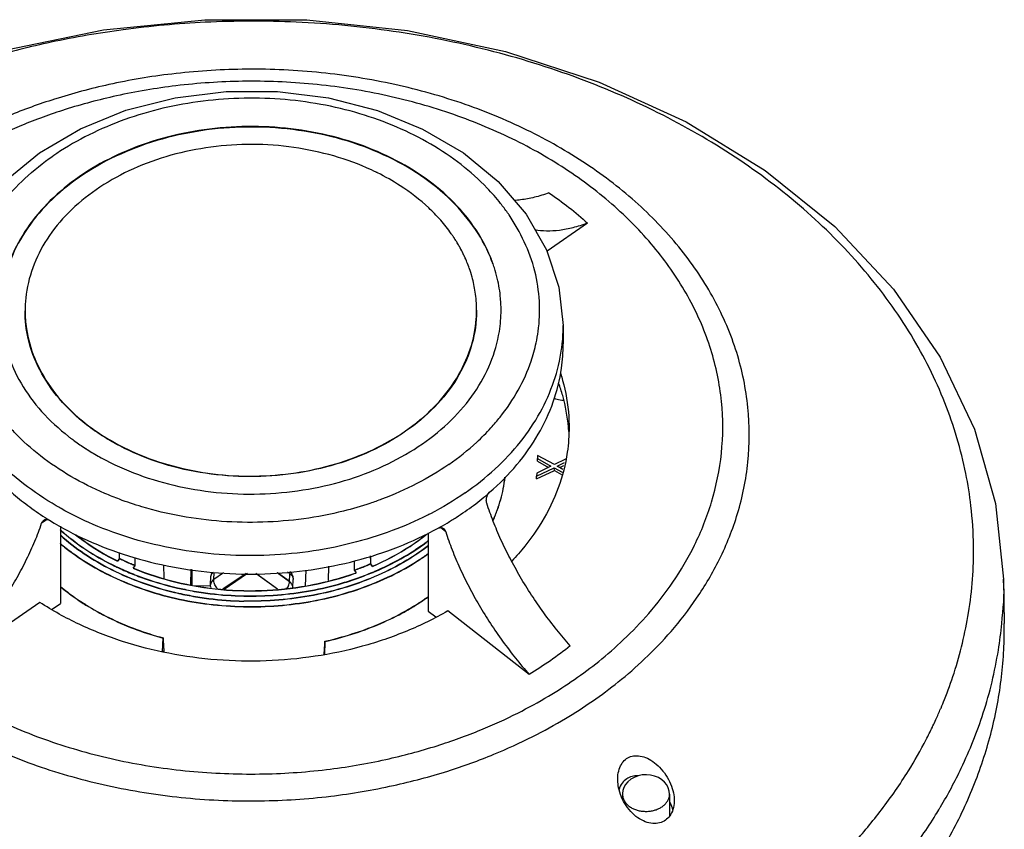
# Model space of a CAD drawing. Units: inches. Extents: x 8.1 to 10.12, y 7.07 to 11.09.
# Drawn here: x 8.79 to 10.1, y 10.01 to 11.09 of the extents above; entities that cross this region are included whole.
import ezdxf

# ---------------------------------------------------------------- set-up
doc = ezdxf.new("R2010")
doc.units = ezdxf.units.IN
doc.header["$LTSCALE"] = 0.935
doc.header["$MEASUREMENT"] = 0
doc.layers.get('0').update_dxf_attribs({"linetype": 'CONTINUOUS'})

msp = doc.modelspace()

# ---------------------------------------------------------------- linework, layer by layer
at = {"color": 7, "linetype": 'Continuous'}
for p, q in [((9.4635, 10.8317), (9.4906, 10.7845)), ((9.5452, 10.82), (9.4913, 10.7826)), ((8.7977, 10.7025), (8.7977, 10.7032)), ((9.3977, 10.7041), (9.3977, 10.7048)), ((9.5127, 10.6839), (9.5128, 10.6593)), ((9.4786, 10.5109), (9.4785, 10.5068)), ((9.4785, 10.5034), (9.4785, 10.5068)), ((9.4785, 10.5068), (9.4962, 10.4968)), ((9.5011, 10.4988), (9.4786, 10.5109)), ((9.4775, 10.4834), (9.5009, 10.4946)), ((9.4962, 10.4968), (9.4777, 10.4875)), ((9.4785, 10.5034), (9.4931, 10.4952)), ((9.501, 10.4912), (9.5009, 10.4946)), ((9.5009, 10.4946), (9.5114, 10.4887)), ((9.5159, 10.5061), (9.5011, 10.4988)), ((9.5049, 10.4966), (9.5147, 10.5015)), ((9.5124, 10.4924), (9.5049, 10.4966)), ((9.5081, 10.4948), (9.5137, 10.4976)), ((9.4775, 10.48), (9.501, 10.4912)), ((9.4777, 10.4875), (9.4775, 10.4834)), ((9.4775, 10.48), (9.4775, 10.4834)), ((9.501, 10.4912), (9.5107, 10.4857)), ((8.8271, 10.426), (8.8197, 10.4208)), ((8.8446, 10.4172), (8.8449, 10.3143)), ((9.3566, 10.4096), (9.3496, 10.4151)), ((9.3333, 10.4082), (9.3335, 10.3041)), ((8.9231, 10.374), (8.9205, 10.3709)), ((8.9231, 10.3737), (8.9205, 10.3705)), ((8.9415, 10.3614), (8.9441, 10.3645)), ((8.9415, 10.361), (8.9441, 10.3642)), ((8.9825, 10.3477), (8.982, 10.3658)), ((8.9825, 10.3477), (8.982, 10.3658)), ((9.201, 10.3447), (9.2014, 10.3639)), ((9.201, 10.3447), (9.2014, 10.3639)), ((9.2595, 10.3638), (9.2571, 10.3671)), ((9.2595, 10.3635), (9.2571, 10.3667)), ((9.0181, 10.3597), (9.0173, 10.3395)), ((9.0181, 10.3597), (9.0173, 10.3395)), ((9.0195, 10.3595), (9.0193, 10.3392)), ((9.0195, 10.3595), (9.0193, 10.3392)), ((9.0442, 10.3392), (9.0447, 10.3499)), ((9.0484, 10.3459), (9.0488, 10.3556)), ((9.0613, 10.3548), (9.0484, 10.3459)), ((9.0913, 10.3541), (9.0605, 10.3331)), ((9.0931, 10.3541), (9.0622, 10.333)), ((9.133, 10.3332), (9.1044, 10.3539)), ((9.1332, 10.3332), (9.1047, 10.3538)), ((9.1492, 10.3431), (9.1327, 10.3551)), ((9.1484, 10.3438), (9.1329, 10.3551)), ((9.1464, 10.3563), (9.1489, 10.3545)), ((9.1492, 10.3431), (9.1496, 10.3538)), ((9.1703, 10.3377), (9.1711, 10.3585)), ((9.1703, 10.3377), (9.1712, 10.3585)), ((9.2354, 10.3584), (9.2377, 10.3552)), ((9.2354, 10.3581), (9.2377, 10.3548)), ((9.0201, 10.3383), (9.0443, 10.3378)), ((9.1534, 10.3357), (9.1538, 10.3463)), ((10.0978, 10.3465), (10.0988, 10.2876)), ((8.8174, 10.3156), (8.7024, 10.2359)), ((8.8338, 10.3065), (8.8449, 10.3143)), ((9.3335, 10.3041), (9.3433, 10.2964)), ((9.4676, 10.2199), (9.3593, 10.3043)), ((8.9804, 10.2501), (8.9811, 10.2685)), ((8.9804, 10.2501), (8.9811, 10.2681)), ((9.1961, 10.264), (9.1953, 10.2466)), ((9.1961, 10.2637), (9.1954, 10.2466)), ((8.982, 10.2506), (8.9821, 10.2511)), ((8.982, 10.2503), (8.9821, 10.2508)), ((9.6026, 10.0805), (9.5988, 10.0773)), ((9.654, 10.0609), (9.6541, 10.0316)), ((9.654, 10.0602), (9.654, 10.0609))]:
    msp.add_line(p, q, dxfattribs=at)
for points in [[(8.4229, 10.8931), (8.5292, 10.9572), (8.6458, 11.0098), (8.7709, 11.0499), (8.9019, 11.0769), (9.0364, 11.0903), (9.1719, 11.0899), (9.3059, 11.0758), (9.4363, 11.0481), (9.5604, 11.0074), (9.6762, 10.9543), (9.7813, 10.8899), (9.8738, 10.8152), (9.9518, 10.7319), (10.0139, 10.6418), (10.0594, 10.5461), (10.0874, 10.4471), (10.0978, 10.3465)], [(8.8169, 10.9134), (8.8713, 10.9453), (8.9318, 10.9699), (8.997, 10.9866), (9.0647, 10.995), (9.1333, 10.9949), (9.2009, 10.9864), (9.2658, 10.9696), (9.326, 10.9449), (9.3801, 10.9131), (9.4263, 10.875), (9.4635, 10.8317)], [(8.6828, 10.6817), (8.6882, 10.733), (8.7047, 10.7832), (8.7321, 10.831), (8.7698, 10.8749), (8.8169, 10.9134)], [(9.4906, 10.7845), (9.5071, 10.7348), (9.5127, 10.6839)], [(9.0447, 10.3499), (9.0448, 10.3513), (9.0458, 10.3549), (9.0465, 10.356)], [(9.1497, 10.3566), (9.1505, 10.3558), (9.1523, 10.3531), (9.1535, 10.35)], [(9.1535, 10.35), (9.1539, 10.3467), (9.1538, 10.3463)], [(9.0448, 10.3349), (9.0443, 10.3372), (9.0442, 10.3392)], [(9.5988, 10.0773), (9.5957, 10.0737), (9.5934, 10.0697), (9.592, 10.0655), (9.5915, 10.0617)], [(9.654, 10.0609), (9.6537, 10.0647), (9.6524, 10.069), (9.6503, 10.073), (9.6474, 10.0767), (9.6437, 10.08), (9.6393, 10.0827), (9.6343, 10.0848), (9.6289, 10.0861), (9.6233, 10.0866), (9.6176, 10.0863), (9.6122, 10.0851), (9.6071, 10.0831), (9.6026, 10.0805)], [(9.5915, 10.0617), (9.5915, 10.0616), (9.5915, 10.0609), (9.5915, 10.0548)]]:
    msp.add_lwpolyline(points, dxfattribs=at)
for points, start_tangent, end_tangent in [([(10.0546, 10.4439), (10.0478, 10.4869), (10.0199, 10.581), (9.975, 10.6712), (9.9137, 10.7561), (9.8374, 10.834), (9.7474, 10.9034), (9.6455, 10.9632), (9.5334, 11.0123), (9.4131, 11.0497), (9.2869, 11.0748), (9.1578, 11.087), (9.0372, 11.0868), (8.9282, 11.0769), (8.8322, 11.0603), (8.7499, 11.0397), (8.6785, 11.0166), (8.6151, 10.9917), (8.5592, 10.9657), (8.5113, 10.9401), (8.4717, 10.9162), (8.4408, 10.8957)], (-0.223198, 1.93945), (-1.60216, -1.110522)), ([(9.5519, 10.1846), (9.5859, 10.2099), (9.621, 10.2405), (9.6562, 10.2772), (9.69, 10.3211), (9.7204, 10.3731), (9.7444, 10.4337), (9.7582, 10.5022), (9.7582, 10.5749), (9.7433, 10.6477), (9.7134, 10.7182), (9.6695, 10.7844), (9.6124, 10.8449), (9.5436, 10.8984), (9.4645, 10.9436), (9.377, 10.9796), (9.2829, 11.0054), (9.1848, 11.0204), (9.0862, 11.0244), (8.9925, 11.0181), (8.909, 11.004), (8.837, 10.9847), (8.7757, 10.9625), (8.724, 10.9389), (8.6806, 10.915), (8.6444, 10.8917)], (1.489963, 1.032753), (-1.489963, -1.032753)), ([(9.5277, 10.2133), (9.5599, 10.2373), (9.5931, 10.2662), (9.6264, 10.3009), (9.6585, 10.3425), (9.6872, 10.3917), (9.7099, 10.4491), (9.723, 10.514), (9.7231, 10.5828), (9.7089, 10.6517), (9.6806, 10.7185), (9.639, 10.7811), (9.585, 10.8384), (9.5198, 10.8891), (9.445, 10.9319), (9.3621, 10.9659), (9.273, 10.9904), (9.1801, 11.0046), (9.0868, 11.0084), (8.9981, 11.0024), (8.9191, 10.989), (8.8509, 10.9708), (8.7928, 10.9497), (8.7438, 10.9274), (8.7028, 10.9048), (8.6685, 10.8827)], (1.410629, 0.977763), (-1.410629, -0.977763)), ([(9.4296, 10.846), (9.4117, 10.8665), (9.3771, 10.8976), (9.3368, 10.9248), (9.2916, 10.9475), (9.2425, 10.9653), (9.1905, 10.9777), (9.1366, 10.9846), (9.0818, 10.9857), (9.0274, 10.9811), (8.9744, 10.9709), (8.924, 10.9552), (8.8771, 10.9344), (8.8346, 10.909)], (-0.403562, 0.510374), (-0.534204, -0.370278)), ([(9.4154, 10.7765), (9.4031, 10.8009), (9.3757, 10.8384), (9.3398, 10.8718), (9.2965, 10.9001), (9.2472, 10.9224), (9.1934, 10.9381), (9.1366, 10.9467), (9.0787, 10.9479), (9.0213, 10.9417), (8.9663, 10.9283), (8.9152, 10.908), (8.8697, 10.8816)], (-0.241771, 0.57424), (-0.51107, -0.354243)), ([(9.4182, 10.7687), (9.416, 10.7744), (9.3929, 10.8161), (9.3598, 10.854), (9.3177, 10.8868), (9.2681, 10.9133), (9.2128, 10.9327), (9.1535, 10.9442), (9.0923, 10.9476), (9.0313, 10.9426), (8.9726, 10.9295), (8.9181, 10.9087), (8.8698, 10.8809)], (-0.221858, 0.590678), (-0.517303, -0.358563)), ([(9.2642, 10.8875), (9.2515, 10.8935), (9.2015, 10.9109), (9.148, 10.9214), (9.0928, 10.9244), (9.0378, 10.9199), (8.9848, 10.9081), (8.9357, 10.8893), (8.892, 10.8642)], (-0.350019, 0.171222), (-0.319887, -0.221726)), ([(8.719, 10.6581), (8.7143, 10.6919), (8.7159, 10.7321), (8.7253, 10.7717), (8.7423, 10.81), (8.7666, 10.8461), (8.7975, 10.8793), (8.8346, 10.909)], (-0.063665, 0.286762), (0.24105, 0.167081)), ([(8.6444, 10.8917), (8.6104, 10.8663), (8.5753, 10.8358), (8.5401, 10.7991), (8.5063, 10.7552), (8.4759, 10.7032), (8.4519, 10.6425), (8.4381, 10.574), (8.438, 10.5014), (8.453, 10.4285), (8.4829, 10.358), (8.5268, 10.2918), (8.5838, 10.2313), (8.6527, 10.1778), (8.7318, 10.1326), (8.8192, 10.0967), (8.9134, 10.0709), (9.0115, 10.0558), (9.1101, 10.0519), (9.2038, 10.0581), (9.2872, 10.0723), (9.3593, 10.0915), (9.4206, 10.1138), (9.4723, 10.1374), (9.5157, 10.1612), (9.5519, 10.1846)], (-1.489963, -1.032753), (1.489963, 1.032753)), ([(9.265, 10.8872), (9.2642, 10.8875)], (-0.000723, 0.000356), (-0.000724, 0.000354)), ([(9.2659, 10.8867), (9.265, 10.8872)], (-0.000934, 0.000464), (-0.000936, 0.000461)), ([(9.3491, 10.8246), (9.3341, 10.84), (9.2962, 10.8695), (9.2659, 10.8867)], (-0.069371, 0.078214), (-0.093593, 0.046449)), ([(8.6685, 10.8827), (8.6363, 10.8587), (8.6031, 10.8298), (8.5698, 10.795), (8.5378, 10.7535), (8.509, 10.7043), (8.4863, 10.6469), (8.4732, 10.582), (8.4731, 10.5132), (8.4873, 10.4442), (8.5156, 10.3775), (8.5572, 10.3148), (8.6112, 10.2575), (8.6764, 10.2069), (8.7512, 10.1641), (8.8341, 10.1301), (8.9232, 10.1056), (9.0161, 10.0914), (9.1094, 10.0876), (9.1981, 10.0935), (9.2771, 10.1069), (9.3453, 10.1252), (9.4034, 10.1462), (9.4524, 10.1686), (9.4934, 10.1912), (9.5277, 10.2133)], (-1.410629, -0.977763), (1.410629, 0.977763)), ([(8.8697, 10.8816), (8.8312, 10.8498), (8.8007, 10.8135), (8.7793, 10.7739), (8.7675, 10.7322), (8.7652, 10.7031)], (-0.176613, -0.122417), (0.000542, -0.215398)), ([(8.8698, 10.8809), (8.8292, 10.8471), (8.7977, 10.8083), (8.7765, 10.766), (8.7662, 10.7215), (8.7652, 10.7031)], (-0.176021, -0.122007), (-0.000182, -0.214748)), ([(8.892, 10.8642), (8.8554, 10.8337), (8.827, 10.7987), (8.8079, 10.7605), (8.7986, 10.7204), (8.7977, 10.7032)], (-0.159296, -0.110415), (0.000534, -0.194343)), ([(9.4938, 10.8601), (9.4745, 10.8542), (9.4562, 10.8508), (9.4475, 10.85)], (-0.044669, -0.016109), (-0.047455, -0.002558)), ([(9.4938, 10.8601), (9.5204, 10.8407), (9.5452, 10.82)], (0.053817, -0.036827), (0.048764, -0.043295)), ([(9.4306, 10.8446), (9.4296, 10.846)], (-0.001028, 0.001316), (-0.001036, 0.00131)), ([(9.4399, 10.8321), (9.4306, 10.8446)], (-0.008883, 0.012847), (-0.009612, 0.012309)), ([(9.35, 10.8236), (9.3491, 10.8246)], (-0.000848, 0.000967), (-0.000853, 0.000962)), ([(9.3667, 10.802), (9.364, 10.8058), (9.35, 10.8236)], (-0.015272, 0.022703), (-0.018032, 0.020565)), ([(9.4408, 10.8307), (9.4399, 10.8321)], (-0.00093, 0.001363), (-0.000939, 0.001357)), ([(9.4768, 10.6607), (9.4795, 10.6759), (9.4811, 10.7161), (9.475, 10.7561), (9.4611, 10.795), (9.4408, 10.8307)], (0.037411, 0.174814), (-0.100715, 0.147635)), ([(9.4752, 10.8113), (9.4905, 10.8098), (9.5077, 10.8107), (9.526, 10.8142), (9.5452, 10.82)], (0.070248, -0.012581), (0.067051, 0.024181)), ([(9.3672, 10.8011), (9.3667, 10.802)], (-0.000573, 0.000861), (-0.000577, 0.000858)), ([(9.3675, 10.8007), (9.3672, 10.8011)], (-0.000249, 0.000376), (-0.00025, 0.000375)), ([(9.3681, 10.7999), (9.3675, 10.8007)], (-0.000567, 0.000866), (-0.000571, 0.000863)), ([(9.3685, 10.7992), (9.3681, 10.7999)], (-0.000435, 0.00067), (-0.000437, 0.000668)), ([(9.3693, 10.7979), (9.3685, 10.7992)], (-0.000801, 0.001254), (-0.00081, 0.001248)), ([(9.3706, 10.7959), (9.3693, 10.7979)], (-0.001285, 0.002066), (-0.00131, 0.00205)), ([(9.3719, 10.7937), (9.3706, 10.7959)], (-0.001297, 0.002146), (-0.001324, 0.00213)), ([(9.3749, 10.7886), (9.3719, 10.7937)], (-0.002944, 0.005229), (-0.003104, 0.005136)), ([(9.3751, 10.7883), (9.3749, 10.7886)], (-0.000152, 0.000271), (-0.000152, 0.000271)), ([(9.3757, 10.7873), (9.3751, 10.7883)], (-0.000573, 0.001037), (-0.00058, 0.001033)), ([(9.3762, 10.7862), (9.3757, 10.7873)], (-0.000548, 0.001005), (-0.000554, 0.001002)), ([(9.3765, 10.7858), (9.3762, 10.7862)], (-0.00025, 0.000462), (-0.000252, 0.000461)), ([(9.3768, 10.7851), (9.3765, 10.7858)], (-0.000357, 0.000665), (-0.00036, 0.000664)), ([(9.3809, 10.777), (9.3768, 10.7851)], (-0.003894, 0.008183), (-0.004285, 0.007986)), ([(9.3814, 10.7761), (9.3809, 10.777)], (-0.000457, 0.000976), (-0.000463, 0.000973)), ([(9.3815, 10.7757), (9.3814, 10.7761)], (-0.000174, 0.000373), (-0.000175, 0.000373)), ([(9.382, 10.7747), (9.3815, 10.7757)], (-0.000432, 0.000942), (-0.000438, 0.00094)), ([(9.3827, 10.7732), (9.382, 10.7747)], (-0.000707, 0.00158), (-0.000722, 0.001573)), ([(9.3837, 10.771), (9.3827, 10.7732)], (-0.00096, 0.002224), (-0.000989, 0.002211)), ([(9.3849, 10.7681), (9.3837, 10.771)], (-0.00118, 0.00287), (-0.001229, 0.002848)), ([(9.388, 10.7598), (9.3849, 10.7681)], (-0.00295, 0.008339), (-0.003363, 0.008179)), ([(9.416, 10.7751), (9.4154, 10.7765)], (-0.000593, 0.001439), (-0.000604, 0.001435)), ([(9.4185, 10.7687), (9.416, 10.7751)], (-0.002396, 0.006449), (-0.00262, 0.006362)), ([(9.419, 10.7672), (9.4185, 10.7687)], (-0.000528, 0.001457), (-0.00054, 0.001453)), ([(9.3883, 10.7591), (9.388, 10.7598)], (-0.000255, 0.00073), (-0.000258, 0.000729)), ([(9.3886, 10.7583), (9.3883, 10.7591)], (-0.000282, 0.00082), (-0.000286, 0.000819)), ([(9.3903, 10.753), (9.3886, 10.7583)], (-0.001633, 0.005302), (-0.001801, 0.005248)), ([(9.4213, 10.7605), (9.419, 10.7672)], (-0.002174, 0.006768), (-0.002423, 0.006682)), ([(9.4252, 10.7466), (9.4213, 10.7605)], (-0.003356, 0.014076), (-0.004424, 0.013774)), ([(9.3908, 10.7514), (9.3903, 10.753)], (-0.00047, 0.001578), (-0.000485, 0.001573)), ([(9.3912, 10.7499), (9.3908, 10.7514)], (-0.000455, 0.001584), (-0.00047, 0.001579)), ([(9.3917, 10.7483), (9.3912, 10.7499)], (-0.000439, 0.001588), (-0.000455, 0.001583)), ([(9.3977, 10.7048), (9.3959, 10.7282), (9.3917, 10.7483)], (-0.000121, 0.04403), (-0.011744, 0.042427)), ([(9.4295, 10.7198), (9.4252, 10.7466)], (-0.002327, 0.027042), (-0.006296, 0.026406)), ([(9.4296, 10.7184), (9.4295, 10.7198)], (-0.000112, 0.001431), (-0.000123, 0.00143)), ([(9.4302, 10.7049), (9.4296, 10.7184)], (-0.000034, 0.013494), (-0.001048, 0.013451)), ([(8.7977, 10.7032), (8.7995, 10.6797), (8.8105, 10.6399), (8.8313, 10.6022), (8.8612, 10.568), (8.8871, 10.5467)], (0.000515, -0.1873), (0.151601, -0.10958)), ([(9.3034, 10.5438), (9.34, 10.5743), (9.3684, 10.6093), (9.3875, 10.6475), (9.3968, 10.6876), (9.3977, 10.7048)], (0.159296, 0.110415), (-0.000534, 0.194343)), ([(9.3977, 10.7041), (9.3976, 10.6971), (9.39, 10.6542), (9.3713, 10.6132), (9.342, 10.5757), (9.3034, 10.5431)], (0.000566, -0.194308), (-0.159242, -0.110377)), ([(9.3256, 10.5264), (9.3642, 10.5582), (9.3947, 10.5945), (9.4161, 10.6341), (9.4279, 10.6758), (9.4302, 10.7042)], (0.176038, 0.122019), (0.000295, 0.214698)), ([(9.4302, 10.7042), (9.4302, 10.7049)], (0.000001, 0.000701), (-0.000002, 0.000701)), ([(8.7652, 10.7024), (8.7657, 10.6896), (8.7741, 10.6475), (8.7923, 10.6071), (8.8197, 10.5696), (8.8556, 10.5362), (8.8591, 10.5335)], (0.001228, -0.200436), (0.159717, -0.120699)), ([(8.8871, 10.546), (8.8793, 10.5519), (8.8434, 10.5861), (8.8172, 10.6248), (8.8018, 10.6665), (8.7977, 10.7025)], (-0.151571, 0.10957), (-0.000546, 0.187312)), ([(9.5115, 10.6594), (9.5127, 10.6839)], (0.002607, 0.024404), (-0.000062, 0.024543)), ([(8.8455, 10.4403), (8.8392, 10.444), (8.7956, 10.4734), (8.7582, 10.5071), (8.7277, 10.5443), (8.7047, 10.5844), (8.6898, 10.6265), (8.6841, 10.6573)], (-0.244805, 0.137383), (-0.031255, 0.279227)), ([(9.3823, 10.4612), (9.4224, 10.4932), (9.4559, 10.5291), (9.4821, 10.5682), (9.5004, 10.6096), (9.5106, 10.6524)], (0.194637, 0.13491), (0.032533, 0.234934)), ([(9.415, 10.462), (9.4512, 10.4988), (9.4796, 10.5391), (9.4995, 10.5822), (9.5105, 10.6269), (9.5128, 10.6593)], (0.171, 0.149164), (-0.000584, 0.227305)), ([(9.4167, 10.5476), (9.4288, 10.5619), (9.4531, 10.598), (9.4701, 10.6363), (9.4768, 10.6607)], (0.087105, 0.095803), (0.027112, 0.12669)), ([(9.5106, 10.6524), (9.5115, 10.6594)], (0.000964, 0.006965), (0.000747, 0.006992)), ([(9.5094, 10.6195), (9.512, 10.6108), (9.5201, 10.5632), (9.5206, 10.5491)], (0.021831, -0.068166), (0.000183, -0.071593)), ([(9.5197, 10.5489), (9.5121, 10.5905), (9.5067, 10.6073)], (-0.005461, 0.05972), (-0.020271, 0.056431)), ([(9.5007, 10.5871), (9.5086, 10.5849), (9.513, 10.5845)], (0.011578, -0.00512), (0.012643, -0.000215)), ([(8.9232, 10.4527), (8.9038, 10.4605), (8.8586, 10.4832), (8.8183, 10.5104), (8.7837, 10.5415), (8.7718, 10.5547)], (-0.17282, 0.06463), (-0.119316, 0.140866)), ([(8.8871, 10.5467), (8.888, 10.5461)], (0.00085, -0.000614), (0.000852, -0.000611)), ([(8.8879, 10.5455), (8.8871, 10.546)], (-0.000746, 0.000536), (-0.000745, 0.000538)), ([(8.888, 10.5461), (8.8992, 10.5385), (8.9068, 10.5337)], (0.018355, -0.013162), (0.019321, -0.011685)), ([(9.3608, 10.499), (9.3979, 10.5287), (9.4167, 10.5476)], (0.060953, 0.042249), (0.049936, 0.054922)), ([(9.5206, 10.5491), (9.5182, 10.5152), (9.5062, 10.468), (9.4844, 10.4227), (9.4534, 10.3804), (9.4445, 10.3706)], (0.000509, -0.198988), (-0.13697, -0.14422)), ([(9.5202, 10.5429), (9.5197, 10.5489)], (-0.000392, 0.006067), (-0.000554, 0.006054)), ([(8.8591, 10.5335), (8.8599, 10.533)], (0.000743, -0.000561), (0.000744, -0.000559)), ([(8.8599, 10.533), (8.8624, 10.5311)], (0.002501, -0.001878), (0.00252, -0.001852)), ([(8.9064, 10.5333), (8.8879, 10.5455)], (-0.018928, 0.011493), (-0.017988, 0.012913)), ([(8.9071, 10.5328), (8.9064, 10.5333)], (-0.000788, 0.000475), (-0.000787, 0.000478)), ([(8.9068, 10.5337), (8.9075, 10.5333)], (0.000689, -0.000417), (0.00069, -0.000415)), ([(9.3034, 10.5431), (9.2568, 10.5166), (9.2041, 10.4974), (9.1474, 10.486), (9.0887, 10.483), (9.0304, 10.4884), (8.9746, 10.5021), (8.9236, 10.5236), (8.9071, 10.5328)], (-0.342287, -0.237252), (-0.357144, 0.215355)), ([(8.9075, 10.5333), (8.9439, 10.5145), (8.9939, 10.4971), (9.0473, 10.4866), (9.1025, 10.4836), (9.1576, 10.4881), (9.2106, 10.4999), (9.2597, 10.5187), (9.3034, 10.5438)], (0.356992, -0.214601), (0.341968, 0.237032)), ([(8.8624, 10.5311), (8.8631, 10.5306)], (0.000751, -0.000552), (0.000753, -0.00055)), ([(8.8631, 10.5306), (8.878, 10.5203)], (0.014585, -0.01065), (0.015174, -0.009794)), ([(8.878, 10.5203), (8.8788, 10.5198)], (0.000785, -0.000507), (0.000787, -0.000505)), ([(8.8788, 10.5198), (8.8815, 10.5181)], (0.002641, -0.001694), (0.002657, -0.001668)), ([(8.8822, 10.5176), (8.8989, 10.5079), (8.9482, 10.4856), (9.002, 10.4699), (9.0588, 10.4613), (9.1167, 10.4601), (9.1741, 10.4663), (9.2291, 10.4797), (9.2801, 10.5), (9.3256, 10.5264)], (0.39638, -0.247269), (0.38354, 0.265847)), ([(8.8815, 10.5181), (8.8822, 10.5176)], (0.000791, -0.000497), (0.000793, -0.000495)), ([(9.3608, 10.499), (9.3183, 10.4736), (9.2714, 10.4528), (9.256, 10.4473)], (-0.096311, -0.066757), (-0.111209, -0.037135)), ([(9.4197, 10.4248), (9.4254, 10.4391), (9.4331, 10.4667), (9.4354, 10.4821)], (0.024325, 0.054527), (0.006565, 0.059359)), ([(9.4198, 10.4246), (9.4254, 10.4388), (9.4331, 10.4664), (9.4355, 10.4822)], (0.024373, 0.054753), (0.006464, 0.059595)), ([(8.7651, 10.4755), (8.785, 10.4574), (8.8068, 10.4405), (8.8302, 10.4248)], (0.058947, -0.058022), (0.070342, -0.043512)), ([(9.3823, 10.4612), (9.3364, 10.4336), (9.3317, 10.4312)], (-0.04826, -0.033451), (-0.052499, -0.026401)), ([(9.3823, 10.4366), (9.3937, 10.4447), (9.4046, 10.4532), (9.415, 10.462)], (0.034066, 0.023613), (0.031236, 0.027247)), ([(9.4112, 10.4475), (9.4108, 10.4494), (9.4106, 10.4515), (9.4108, 10.4536), (9.4112, 10.4556), (9.4119, 10.4574), (9.4127, 10.4592), (9.4138, 10.4607), (9.415, 10.462)], (-0.004829, 0.015001), (0.011876, 0.010359)), ([(9.256, 10.4473), (9.2209, 10.4371), (9.168, 10.4269), (9.1136, 10.4223), (9.0588, 10.4234), (9.0049, 10.4303), (8.9529, 10.4427), (8.9232, 10.4527)], (-0.321648, -0.107404), (-0.317633, 0.118786)), ([(9.5222, 10.2578), (9.5041, 10.2793), (9.4869, 10.302), (9.4707, 10.3255), (9.4557, 10.3497), (9.4422, 10.3743), (9.4301, 10.3989), (9.4198, 10.4234), (9.4112, 10.4475)], (-0.146558, 0.165724), (-0.067789, 0.210591)), ([(10.0194, 10.1865), (10.0321, 10.2218), (10.0514, 10.302), (10.058, 10.3911), (10.0546, 10.4439)], (0.097041, 0.243801), (-0.030022, 0.260874)), ([(9.3317, 10.4312), (9.2856, 10.4111), (9.231, 10.3942), (9.1737, 10.3831), (9.1149, 10.3782), (9.0557, 10.3794), (8.9974, 10.3868), (8.9411, 10.4002), (8.888, 10.4194), (8.8455, 10.4403)], (-0.451086, -0.226843), (-0.440264, 0.247074)), ([(9.3459, 10.4141), (9.3584, 10.4212), (9.3706, 10.4287), (9.3823, 10.4366)], (0.037569, 0.020627), (0.035225, 0.024416)), ([(8.7024, 10.2359), (8.7216, 10.2566), (8.7399, 10.2786), (8.757, 10.3014), (8.7728, 10.325), (8.7871, 10.3489), (8.7998, 10.3731), (8.8107, 10.3971), (8.8197, 10.4208)], (0.154001, 0.158041), (0.071487, 0.208765)), ([(8.8197, 10.4208), (8.8205, 10.4225), (8.8216, 10.424), (8.8227, 10.4249)], (0.001661, 0.004851), (0.004224, 0.002927)), ([(8.8227, 10.4249), (8.8228, 10.425), (8.8241, 10.4257), (8.8256, 10.426), (8.8271, 10.426), (8.8287, 10.4256), (8.8302, 10.4248)], (0.006589, 0.004565), (0.006802, -0.004207)), ([(8.8302, 10.4248), (8.8803, 10.3983), (8.9352, 10.3775), (8.9937, 10.3629), (9.0545, 10.3549), (9.1163, 10.3536), (9.1777, 10.3591), (9.2373, 10.3712), (9.2938, 10.3897), (9.3459, 10.4141)], (0.457706, -0.283127), (0.471766, 0.259022)), ([(9.3459, 10.4141), (9.3475, 10.4148), (9.3491, 10.4151), (9.3507, 10.4151), (9.3522, 10.4147), (9.3536, 10.4139), (9.3539, 10.4137)], (0.007436, 0.004083), (0.006709, -0.005222)), ([(8.8443, 10.4125), (8.8521, 10.4057), (8.8838, 10.3826), (8.917, 10.3642)], (0.065114, -0.058564), (0.078736, -0.038291)), ([(8.8443, 10.4122), (8.8521, 10.4054), (8.8838, 10.3823), (8.9167, 10.364)], (0.064869, -0.058344), (0.078405, -0.03822)), ([(8.8446, 10.4053), (8.8762, 10.3808), (8.9128, 10.3594), (8.9531, 10.3421), (8.9964, 10.3292), (9.0184, 10.3246)], (0.144539, -0.129505), (0.19082, -0.034913)), ([(8.8446, 10.405), (8.8762, 10.3804), (8.9128, 10.3591), (8.9531, 10.3418), (8.9964, 10.3289), (9.0184, 10.3242)], (0.144493, -0.129464), (0.190755, -0.034929)), ([(8.8646, 10.4057), (8.873, 10.3993), (8.9205, 10.3705)], (0.051859, -0.041147), (0.059261, -0.029241)), ([(8.8655, 10.4053), (8.873, 10.3996), (8.9205, 10.3709)], (0.051057, -0.040144), (0.058141, -0.028688)), ([(9.2595, 10.3635), (9.3093, 10.3902), (9.3308, 10.4056)], (0.076055, 0.033019), (0.065152, 0.051471)), ([(9.2595, 10.3638), (9.3093, 10.3905), (9.3297, 10.4051)], (0.074829, 0.032487), (0.064342, 0.05034)), ([(9.3539, 10.4137), (9.3548, 10.4128), (9.3558, 10.4114), (9.3566, 10.4096)], (0.00394, -0.003067), (0.001527, -0.004743)), ([(9.3566, 10.4096), (9.3652, 10.3856), (9.3755, 10.3611), (9.3876, 10.3364), (9.4011, 10.3119), (9.4161, 10.2877), (9.4323, 10.2641), (9.4495, 10.2415), (9.4676, 10.2199)], (0.067789, -0.210591), (0.146558, -0.165724)), ([(8.8443, 10.3943), (8.8604, 10.3817), (8.8952, 10.3596), (8.9338, 10.3412), (8.9755, 10.3269), (9.0195, 10.3168), (9.0649, 10.3113), (9.111, 10.3103), (9.1568, 10.314), (9.2015, 10.3222), (9.2443, 10.3348), (9.2844, 10.3515), (9.321, 10.3721), (9.3337, 10.3808)], (0.400928, -0.335426), (0.424744, 0.304672)), ([(8.8443, 10.3939), (8.8604, 10.3814), (8.8952, 10.3593), (8.9338, 10.3409), (8.9755, 10.3265), (9.0195, 10.3165), (9.0649, 10.3109), (9.111, 10.31), (9.1568, 10.3136), (9.2015, 10.3218), (9.2443, 10.3344), (9.2844, 10.3512), (9.321, 10.3718), (9.3337, 10.3805)], (0.400928, -0.335426), (0.424744, 0.304672)), ([(9.3336, 10.3911), (9.3051, 10.3718), (9.2668, 10.352), (9.2252, 10.3364), (9.1809, 10.3254), (9.1349, 10.319), (9.0882, 10.3175)], (-0.207589, -0.15797), (-0.260611, 0.005434)), ([(9.3336, 10.3908), (9.3051, 10.3715), (9.2668, 10.3517), (9.2252, 10.3361), (9.1809, 10.325), (9.1349, 10.3187), (9.0882, 10.3172)], (-0.207589, -0.15797), (-0.260611, 0.005434)), ([(9.2626, 10.3571), (9.297, 10.374), (9.3306, 10.3958), (9.3334, 10.3979)], (0.075326, 0.032253), (0.065232, 0.049617)), ([(9.2629, 10.3568), (9.297, 10.3737), (9.3306, 10.3954), (9.3334, 10.3976)], (0.075029, 0.032197), (0.064997, 0.049438)), ([(8.9231, 10.374), (8.9233, 10.382)], (0.00017, 0.007964), (0.00017, 0.007964)), ([(8.9231, 10.3737), (8.9233, 10.382)], (0.000177, 0.0083), (0.000177, 0.0083)), ([(9.2571, 10.3667), (9.2568, 10.3776)], (-0.000279, 0.010871), (-0.000279, 0.010871)), ([(9.2571, 10.3671), (9.2569, 10.3776)], (-0.00027, 0.010534), (-0.00027, 0.010534)), ([(8.9167, 10.364), (8.9196, 10.3626), (8.9386, 10.3542)], (0.021561, -0.01051), (0.022204, -0.009069)), ([(8.917, 10.3642), (8.9196, 10.363), (8.9388, 10.3545)], (0.021507, -0.010459), (0.022145, -0.009027)), ([(8.9432, 10.3649), (8.937, 10.3675), (8.93, 10.3707), (8.9231, 10.374)], (-0.020328, 0.008482), (-0.019748, 0.009757)), ([(8.9429, 10.3647), (8.937, 10.3672), (8.93, 10.3704), (8.9231, 10.3737)], (-0.020075, 0.008394), (-0.019508, 0.009639)), ([(8.9441, 10.3642), (8.9429, 10.3647)], (-0.001225, 0.000507), (-0.001223, 0.000511)), ([(8.9441, 10.3645), (8.9432, 10.3649)], (-0.000977, 0.000404), (-0.000976, 0.000407)), ([(8.9441, 10.3645), (8.9441, 10.3752)], (-0.000004, 0.010753), (-0.000003, 0.010753)), ([(8.9441, 10.3642), (8.9441, 10.3752)], (-0.000004, 0.011092), (-0.000004, 0.011092)), ([(9.2354, 10.3584), (9.2353, 10.3708)], (-0.00004, 0.012368), (-0.00004, 0.012368)), ([(9.2354, 10.3581), (9.2353, 10.3708)], (-0.000041, 0.012707), (-0.000041, 0.012707)), ([(9.2571, 10.3671), (9.25, 10.364), (9.2427, 10.3612)], (-0.014278, -0.006208), (-0.014534, -0.005583)), ([(9.2571, 10.3667), (9.25, 10.3637), (9.2427, 10.3608)], (-0.014278, -0.006208), (-0.014534, -0.005583)), ([(8.9386, 10.3542), (8.9586, 10.3467), (9.0003, 10.3348), (9.0196, 10.3309)], (0.078157, -0.031921), (0.083077, -0.014971)), ([(8.9388, 10.3545), (8.9586, 10.347), (9.0003, 10.3352), (9.0196, 10.3312)], (0.077995, -0.031792), (0.082883, -0.014924)), ([(8.9415, 10.3614), (8.9429, 10.3608)], (0.001414, -0.000586), (0.001416, -0.00058)), ([(8.9415, 10.361), (8.9429, 10.3604)], (0.001414, -0.000586), (0.001416, -0.00058)), ([(8.9429, 10.3608), (8.9978, 10.3431), (9.0578, 10.3331), (9.1194, 10.3318), (9.18, 10.3393), (9.2364, 10.3547)], (0.27729, -0.113537), (0.282261, 0.100536)), ([(8.9429, 10.3604), (8.9978, 10.3427), (9.0578, 10.3328), (9.1194, 10.3315), (9.18, 10.3389), (9.2364, 10.3544)], (0.27729, -0.113537), (0.282261, 0.100536)), ([(9.0447, 10.3503), (9.0453, 10.3526), (9.0467, 10.3547), (9.0479, 10.3558)], (0.000671, 0.0065), (0.004999, 0.004193)), ([(9.0447, 10.3499), (9.0447, 10.3503), (9.0447, 10.3503)], (0.000017, 0.000427), (0.000044, 0.000425)), ([(9.1487, 10.3565), (9.1489, 10.3545)], (0.000473, -0.001994), (-0.000083, -0.002033)), ([(9.1496, 10.3538), (9.1518, 10.3518), (9.1529, 10.3503)], (0.003882, -0.002808), (0.00234, -0.004197)), ([(9.1529, 10.3503), (9.1532, 10.3496), (9.1538, 10.3475)], (0.001453, -0.002606), (0.000363, -0.002966)), ([(9.2427, 10.3612), (9.2354, 10.3584)], (-0.007328, -0.002815), (-0.007386, -0.002658)), ([(9.2427, 10.3608), (9.2354, 10.3581)], (-0.007328, -0.002815), (-0.007386, -0.002658)), ([(9.2364, 10.3547), (9.2377, 10.3552)], (0.001339, 0.000477), (0.001337, 0.000482)), ([(9.2364, 10.3544), (9.2377, 10.3548)], (0.001339, 0.000477), (0.001337, 0.000482)), ([(9.2401, 10.3483), (9.2597, 10.3559), (9.2626, 10.3571)], (0.022817, 0.008095), (0.022258, 0.00953)), ([(9.2403, 10.348), (9.2597, 10.3555), (9.2629, 10.3568)], (0.022879, 0.008131), (0.022314, 0.009576)), ([(8.8446, 10.337), (8.8539, 10.3296), (8.8752, 10.3147)], (0.029157, -0.024239), (0.031888, -0.020509)), ([(8.8446, 10.3367), (8.8539, 10.3293), (8.875, 10.3144)], (0.029009, -0.024116), (0.031714, -0.020423)), ([(9.0484, 10.3459), (9.0463, 10.3441), (9.0449, 10.3419), (9.0442, 10.3396), (9.0442, 10.3392)], (-0.006718, -0.004596), (-0.000325, -0.00817)), ([(9.0535, 10.3338), (9.0526, 10.3349), (9.0508, 10.3376), (9.0494, 10.3405), (9.0486, 10.3433), (9.0484, 10.3459)], (-0.008935, 0.010077), (0.00055, 0.013446)), ([(9.0882, 10.3244), (9.1329, 10.3257), (9.1769, 10.3315), (9.2195, 10.3416), (9.2401, 10.3483)], (0.154425, -0.00322), (0.145642, 0.051668)), ([(9.0882, 10.3241), (9.1329, 10.3254), (9.1769, 10.3311), (9.2195, 10.3412), (9.2403, 10.348)], (0.15465, -0.003224), (0.145824, 0.051828)), ([(9.1464, 10.3351), (9.1478, 10.3378), (9.1488, 10.3406), (9.1492, 10.3431)], (0.00449, 0.007275), (0.000349, 0.008534)), ([(9.1528, 10.3389), (9.1527, 10.339), (9.1513, 10.3412), (9.1492, 10.3431)], (-0.002255, 0.005123), (-0.004517, 0.003267)), ([(9.1534, 10.3366), (9.1528, 10.3389)], (-0.000233, 0.002347), (-0.00095, 0.002158)), ([(9.1534, 10.336), (9.1534, 10.3366)], (-0.000003, 0.000646), (-0.000064, 0.000642)), ([(9.1538, 10.3475), (9.1538, 10.3473)], (0.000019, -0.000156), (0.000015, -0.000156)), ([(9.1538, 10.3473), (9.1538, 10.347)], (0.000031, -0.000311), (0.000017, -0.000313)), ([(9.1538, 10.347), (9.1538, 10.3463)], (0.000035, -0.000657), (-0.000027, -0.000658)), ([(10.0956, 10.2878), (10.0979, 10.345), (10.0978, 10.3464)], (0.005454, 0.058422), (-0.000908, 0.058675)), ([(9.0184, 10.3246), (9.0417, 10.321), (9.0882, 10.3175)], (0.069092, -0.012641), (0.070192, -0.001464)), ([(9.0184, 10.3242), (9.0417, 10.3206), (9.0882, 10.3172)], (0.069151, -0.012662), (0.070253, -0.001465)), ([(9.0196, 10.3312), (9.0437, 10.3276), (9.0882, 10.3244)], (0.067927, -0.012231), (0.068976, -0.001438)), ([(9.0196, 10.3309), (9.0437, 10.3272), (9.0882, 10.3241)], (0.067984, -0.012251), (0.069036, -0.001439)), ([(9.1448, 10.3346), (9.1451, 10.335)], (0.000266, 0.000377), (0.000259, 0.000382)), ([(9.1462, 10.3348), (9.1463, 10.335), (9.1464, 10.3351)], (0.000236, 0.000367), (0.000229, 0.000371)), ([(9.1534, 10.3357), (9.1534, 10.336)], (0.000013, 0.000325), (-0.000002, 0.000325)), ([(9.3091, 10.3077), (9.3281, 10.3197), (9.3337, 10.3236)], (0.025203, 0.014796), (0.023794, 0.016971)), ([(9.3093, 10.3075), (9.3281, 10.3194), (9.3337, 10.3233)], (0.025044, 0.014719), (0.023651, 0.016869)), ([(9.3593, 10.3043), (9.305, 10.2776), (9.2458, 10.2573), (9.183, 10.244), (9.1181, 10.2379), (9.0528, 10.2393), (8.9886, 10.248), (8.927, 10.2639), (8.8695, 10.2866), (8.8174, 10.3156)], (-0.491174, -0.284473), (-0.475514, 0.30994)), ([(8.875, 10.3144), (8.882, 10.3101), (8.9128, 10.2934), (8.946, 10.2793), (8.9811, 10.2681)], (0.097757, -0.062954), (0.112205, -0.030275)), ([(8.8752, 10.3147), (8.882, 10.3104), (8.9128, 10.2937), (8.946, 10.2797), (8.9811, 10.2685)], (0.097632, -0.062793), (0.11202, -0.030225)), ([(9.1961, 10.264), (9.2321, 10.2737), (9.2664, 10.2863), (9.2985, 10.3017), (9.3091, 10.3077)], (0.118775, 0.026505), (0.104995, 0.061639)), ([(9.1961, 10.2637), (9.2321, 10.2734), (9.2664, 10.286), (9.2985, 10.3014), (9.3093, 10.3075)], (0.118947, 0.026544), (0.105115, 0.061781)), ([(9.7844, 9.7439), (9.8524, 9.796), (9.9132, 9.8526), (9.9662, 9.9134), (10.0108, 9.9777), (10.0466, 10.0449), (10.0733, 10.1143), (10.0906, 10.1853), (10.0984, 10.2572), (10.0988, 10.2876)], (0.537473, 0.372544), (-0.01017, 0.654372)), ([(10.0141, 10.0437), (10.0418, 10.0955), (10.071, 10.1687), (10.091, 10.2521), (10.0956, 10.2878)], (0.132602, 0.222895), (0.024125, 0.258425)), ([(8.9811, 10.2685), (8.9814, 10.2627), (8.9817, 10.2569), (8.9821, 10.2511)], (0.000902, -0.017359), (0.000902, -0.017359)), ([(8.9811, 10.2681), (8.9814, 10.2624), (8.9817, 10.2566), (8.9821, 10.2508)], (0.000902, -0.017359), (0.000902, -0.017359)), ([(9.1952, 10.2466), (9.1955, 10.2525), (9.1961, 10.264)], (0.000848, 0.017432), (0.000848, 0.017432)), ([(9.1952, 10.2466), (9.1955, 10.2521), (9.1961, 10.2637)], (0.000832, 0.017089), (0.000832, 0.017089)), ([(9.5222, 10.2578), (9.4957, 10.2382), (9.4676, 10.2199)], (-0.052185, -0.041164), (-0.056781, -0.03455)), ([(8.9821, 10.2497), (8.982, 10.2506)], (-0.000048, 0.000914), (-0.000048, 0.000914)), ([(8.9821, 10.2497), (8.982, 10.2503)], (-0.00003, 0.00057), (-0.00003, 0.00057)), ([(10.0148, 10.1753), (10.0194, 10.1865)], (0.004687, 0.011094), (0.004454, 0.01119)), ([(10.0081, 10.1601), (10.0142, 10.174)], (0.006318, 0.013837), (0.005955, 0.013998)), ([(10.0142, 10.174), (10.0148, 10.1753)], (0.00057, 0.00134), (0.000567, 0.001342)), ([(10.0041, 10.1515), (10.0081, 10.1601)], (0.004045, 0.008497), (0.003909, 0.008561)), ([(9.9951, 10.1333), (10.0033, 10.1498)], (0.008463, 0.016325), (0.007959, 0.016579)), ([(10.0033, 10.1498), (10.0041, 10.1515)], (0.000839, 0.001747), (0.000833, 0.00175)), ([(9.7563, 9.8709), (9.7864, 9.8927), (9.8215, 9.9207), (9.8594, 9.9548), (9.8981, 9.9946), (9.9358, 10.0401), (9.9714, 10.0916), (9.9951, 10.1333)], (0.294428, 0.20408), (0.164963, 0.318213)), ([(9.5852, 10.0806), (9.5853, 10.0838), (9.5872, 10.094), (9.5913, 10.1023), (9.597, 10.108)], (-0.00006, 0.030935), (0.02538, 0.017592)), ([(9.597, 10.108), (9.6042, 10.1112), (9.6128, 10.1118), (9.6221, 10.1095), (9.6317, 10.1043), (9.6409, 10.0965), (9.6491, 10.0862), (9.6555, 10.0744), (9.6592, 10.0624), (9.6603, 10.0522)], (0.080921, 0.056089), (0.000215, -0.098685)), ([(9.5892, 10.0596), (9.5889, 10.0604), (9.5859, 10.0724), (9.5852, 10.0806)], (-0.007454, 0.020119), (-0.000042, 0.02146)), ([(9.5913, 10.0754), (9.5872, 10.0671), (9.5872, 10.067)], (-0.005449, -0.007595), (-0.002857, -0.008878)), ([(9.5971, 10.0811), (9.5913, 10.0754)], (-0.006663, -0.004618), (-0.004752, -0.006624)), ([(9.6119, 10.0851), (9.6042, 10.0843), (9.5971, 10.0811)], (-0.015595, 0.000818), (-0.012777, -0.008856)), ([(9.6485, 10.0261), (9.6409, 10.0226), (9.6318, 10.0218), (9.6219, 10.0241), (9.6119, 10.0294), (9.6025, 10.0377), (9.5946, 10.0484), (9.5892, 10.0596)], (-0.063561, -0.044057), (-0.02691, 0.072633)), ([(9.5915, 10.0607), (9.5918, 10.0575), (9.5931, 10.0536), (9.5952, 10.0499), (9.5982, 10.0466), (9.602, 10.0436), (9.6063, 10.0413), (9.6112, 10.0395), (9.6164, 10.0383), (9.6218, 10.0379)], (0.000128, -0.041827), (0.041763, -0.000871)), ([(9.6218, 10.0379), (9.6273, 10.0381), (9.6326, 10.039), (9.6376, 10.0406), (9.6421, 10.0428), (9.6461, 10.0456), (9.6493, 10.0488), (9.6518, 10.0523), (9.6534, 10.0562), (9.654, 10.0602)], (0.043029, -0.000897), (0.001758, 0.043003)), ([(9.6603, 10.0522), (9.6603, 10.0508), (9.6586, 10.0405), (9.6545, 10.032), (9.6485, 10.0261)], (0.000065, -0.029751), (-0.024396, -0.01691)), ([(9.6551, 10.0494), (9.6542, 10.0513)], (-0.000861, 0.001932), (-0.00092, 0.001904)), ([(9.6554, 10.0487), (9.6551, 10.0494)], (-0.000291, 0.000672), (-0.000298, 0.000668)), ([(9.6585, 10.0398), (9.6554, 10.0487)], (-0.002418, 0.009066), (-0.003727, 0.008611)), ([(9.7837, 9.8032), (9.8151, 9.8259), (9.8516, 9.8551), (9.8911, 9.8906), (9.9314, 9.9321), (9.9707, 9.9794), (10.0077, 10.0331), (10.0134, 10.0425)], (0.274589, 0.190329), (0.17155, 0.286882)), ([(10.0134, 10.0425), (10.0141, 10.0437)], (0.000763, 0.001275), (0.00076, 0.001277))]:
    msp.add_spline(points, degree=3, dxfattribs=dict(at, start_tangent=start_tangent, end_tangent=end_tangent))

doc.saveas('drawing.dxf')
